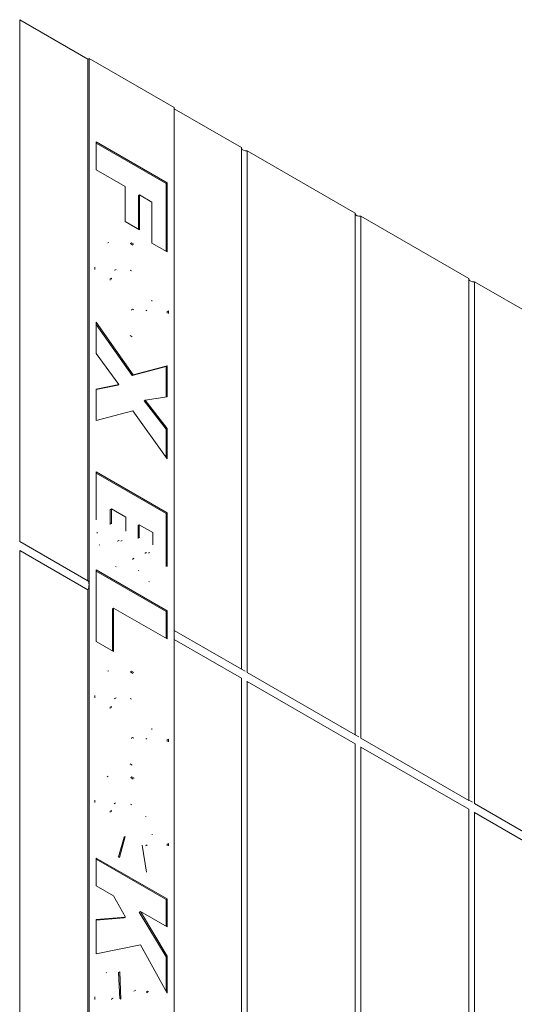
# Model space of a CAD drawing. Extents: x -1999966 to 2000079, y 0 to 68.
# Drawn here: x 30 to 33, y 59 to 64 of the extents above; entities that cross this region are included whole.
import ezdxf

# ---------------------------------------------------------------- set-up
doc = ezdxf.new("R2010")
doc.units = 0
doc.header["$LTSCALE"] = 2
doc.header["$MEASUREMENT"] = 0
doc.layers.add('Visible Edges(ANSI)', color=7, linetype='Continuous', lineweight=18)
doc.layers.add('Visible Tangent Edges(ANSI)', color=7, linetype='Continuous', lineweight=18)

msp = doc.modelspace()

# ---------------------------------------------------------------- linework, layer by layer
at = {"layer": 'Visible Edges(ANSI)'}
for p, q in [((30.5272, 63.5534), (30.1878, 63.7489)), ((30.1878, 63.7489), (30.1878, 61.1549)), ((30.5329, 63.5567), (30.5272, 63.5534)), ((30.5272, 60.9594), (30.5272, 63.5534)), ((30.9572, 63.3123), (30.5329, 63.5567)), ((30.5329, 63.5567), (30.5329, 60.9405)), ((30.9572, 60.6962), (30.9572, 63.3123)), ((31.2909, 63.1136), (30.9572, 63.3058)), ((30.5683, 63.0022), (30.5683, 63.1418)), ((30.5683, 63.1418), (30.9218, 62.9382)), ((30.5683, 63.1353), (30.9161, 62.935)), ((31.2909, 60.5197), (31.2909, 63.1136)), ((31.8566, 62.7879), (31.3192, 63.0973)), ((31.3192, 63.0973), (31.3192, 60.5034)), ((30.7129, 62.9189), (30.5683, 63.0022)), ((30.7129, 62.745), (30.7129, 62.9189)), ((30.9218, 62.9382), (30.9161, 62.935)), ((30.9161, 62.935), (30.9161, 62.598)), ((30.9218, 62.9382), (30.9218, 62.5948)), ((30.7843, 62.8777), (30.7787, 62.8745)), ((30.7787, 62.8745), (30.7787, 62.7071)), ((30.7843, 62.8777), (30.7843, 62.7038)), ((30.8459, 62.8423), (30.7843, 62.8777)), ((30.8459, 62.6385), (30.8459, 62.8423)), ((31.8566, 60.1939), (31.8566, 62.7879)), ((32.4223, 62.4621), (31.8849, 62.7716)), ((31.8849, 62.7716), (31.8849, 60.1776)), ((30.7843, 62.7038), (30.7129, 62.745)), ((30.9218, 62.5948), (30.8459, 62.6385)), ((30.6676, 62.5073), (30.662, 62.5041)), ((32.4223, 59.8681), (32.4223, 62.4621)), ((32.79, 62.2504), (32.4506, 62.4458)), ((32.4506, 62.4458), (32.4506, 59.8519)), ((30.8204, 62.3048), (30.8148, 62.3016)), ((30.5683, 62.0898), (30.5683, 62.2452)), ((30.5683, 62.2452), (30.7523, 61.9838)), ((30.5683, 62.2339), (30.7467, 61.9805)), ((30.6819, 61.9354), (30.5683, 62.0898)), ((30.7467, 61.9805), (30.9161, 62.0242)), ((30.7523, 61.9838), (30.9218, 62.0275)), ((30.9218, 62.0275), (30.9161, 62.0242)), ((30.9161, 62.0242), (30.9161, 61.8735)), ((30.9218, 62.0275), (30.9218, 61.8744)), ((30.7523, 61.9838), (30.7467, 61.9805)), ((30.5683, 61.9124), (30.6819, 61.9354)), ((30.5683, 61.9103), (30.6762, 61.9322)), ((30.6819, 61.9354), (30.6762, 61.9322)), ((30.5683, 61.7562), (30.5683, 61.9124)), ((30.9218, 61.8744), (30.8129, 61.8573)), ((30.8129, 61.8573), (30.8073, 61.854)), ((30.8073, 61.854), (30.9161, 61.7142)), ((30.8129, 61.8573), (30.9218, 61.7174)), ((30.7506, 61.8042), (30.5683, 61.7562)), ((30.9218, 61.566), (30.7506, 61.8042)), ((30.9218, 61.7174), (30.9161, 61.7142)), ((30.9161, 61.7142), (30.9161, 61.5738)), ((30.9218, 61.7174), (30.9218, 61.566)), ((30.5683, 61.262), (30.5683, 61.5016)), ((30.5683, 61.5016), (30.9218, 61.298)), ((30.5683, 61.4951), (30.9161, 61.2948)), ((30.6441, 61.3179), (30.6385, 61.3146)), ((30.6385, 61.3146), (30.6385, 61.2438)), ((30.7156, 61.2767), (30.6441, 61.3179)), ((30.6441, 61.3179), (30.6441, 61.2471)), ((30.9218, 61.298), (30.9161, 61.2948)), ((30.9161, 61.2948), (30.9161, 61.0347)), ((30.9218, 61.298), (30.9218, 61.038)), ((30.7156, 61.2063), (30.7156, 61.2767)), ((30.783, 61.2379), (30.7773, 61.2347)), ((30.7773, 61.2347), (30.7773, 61.1741)), ((30.85, 61.1993), (30.783, 61.2379)), ((30.783, 61.2379), (30.783, 61.1773)), ((30.85, 61.1379), (30.85, 61.1993)), ((30.1878, 61.1549), (30.5272, 60.9594)), ((30.6975, 61.1607), (30.6918, 61.1574)), ((30.5272, 60.9151), (30.1878, 61.1105)), ((30.1878, 61.1105), (30.1878, 58.5166)), ((30.8343, 61.0996), (30.8286, 61.0963)), ((30.7561, 61.072), (30.7504, 61.0688)), ((30.5683, 60.6577), (30.5683, 61.0134)), ((30.5683, 61.0134), (30.9218, 60.8098)), ((30.5683, 61.0069), (30.9161, 60.8065)), ((30.5329, 60.9405), (30.5329, 58.3244)), ((30.5272, 58.3211), (30.5272, 60.9151)), ((30.6554, 60.8243), (30.6497, 60.8211)), ((30.6497, 60.8211), (30.6497, 60.6108)), ((30.6554, 60.8243), (30.6554, 60.6076)), ((30.9218, 60.6709), (30.6554, 60.8243)), ((30.9218, 60.8098), (30.9161, 60.8065)), ((30.9161, 60.8065), (30.9161, 60.6742)), ((30.9218, 60.8098), (30.9218, 60.6709)), ((30.9572, 60.7119), (31.2909, 60.5197)), ((30.9572, 58.08), (30.9572, 60.6962)), ((30.6554, 60.6076), (30.5683, 60.6577)), ((31.2909, 60.4753), (30.9572, 60.6675)), ((31.2915, 60.5206), (31.3091, 60.5105)), ((31.3192, 60.5034), (31.8566, 60.1939)), ((31.2909, 57.8813), (31.2909, 60.4753)), ((31.8566, 60.1495), (31.3192, 60.459)), ((31.3192, 60.459), (31.3192, 57.865)), ((30.6676, 60.3781), (30.662, 60.3748)), ((30.8204, 60.1756), (30.8148, 60.1723)), ((31.8572, 60.1948), (31.8748, 60.1848)), ((31.8849, 60.1776), (32.4223, 59.8681)), ((31.8566, 57.5556), (31.8566, 60.1495)), ((32.4223, 59.8238), (31.8849, 60.1333)), ((31.8849, 60.1333), (31.8849, 57.5393)), ((32.4229, 59.8691), (32.4404, 59.859)), ((30.6646, 59.8559), (30.6589, 59.8527)), ((32.4223, 57.2298), (32.4223, 59.8238)), ((32.4506, 59.8519), (32.79, 59.6564)), ((32.79, 59.612), (32.4506, 59.8075)), ((32.4506, 59.8075), (32.4506, 57.2135)), ((30.7072, 59.6856), (30.6801, 59.587)), ((30.7129, 59.6888), (30.6839, 59.5835)), ((30.7129, 59.6888), (30.7072, 59.6856)), ((30.818, 59.5107), (30.7966, 59.6457)), ((30.8226, 59.6468), (30.817, 59.6436)), ((30.5683, 59.4428), (30.5683, 59.5817)), ((30.5683, 59.5817), (30.9218, 59.3781)), ((30.5683, 59.5752), (30.9161, 59.3748)), ((30.6543, 59.3932), (30.5683, 59.4428)), ((30.7136, 59.2871), (30.6543, 59.3932)), ((30.9218, 59.3781), (30.9161, 59.3748)), ((30.9161, 59.3748), (30.9161, 59.2425)), ((30.9218, 59.3781), (30.9218, 59.2392)), ((30.5683, 59.2764), (30.7136, 59.2871)), ((30.5683, 59.2736), (30.7079, 59.2839)), ((30.5683, 59.1053), (30.5683, 59.2764)), ((30.7136, 59.2871), (30.7079, 59.2839)), ((30.7881, 59.3162), (30.7824, 59.313)), ((30.7824, 59.313), (30.9161, 59.0904)), ((30.7881, 59.3162), (30.9218, 59.0937)), ((30.9218, 59.2392), (30.7881, 59.3162)), ((30.7888, 59.1494), (30.5683, 59.1053)), ((30.9218, 58.9091), (30.7888, 59.1494)), ((30.9218, 59.0937), (30.9161, 59.0904)), ((30.9161, 59.0904), (30.9161, 58.9193)), ((30.9218, 59.0937), (30.9218, 58.9091)), ((30.6853, 59.0162), (30.6797, 59.0129)), ((30.6797, 59.0129), (30.6859, 58.8825)), ((30.6853, 59.0162), (30.6918, 58.8803)), ((30.65, 58.8838), (30.6444, 58.8806))]:
    msp.add_line(p, q, dxfattribs=at)
at = {"layer": 'Visible Edges(ANSI)', "flags": 128}
for points in [[(30.6264, 62.6395), (30.6308, 62.6417)], [(30.7392, 62.636), (30.7509, 62.6285)], [(30.7449, 62.6392), (30.7557, 62.6324)], [(30.5621, 62.5068), (30.5625, 62.5195)], [(30.662, 62.5041), (30.6603, 62.5031)], [(30.7442, 62.5007), (30.7375, 62.5043)], [(30.6381, 62.4613), (30.6385, 62.4545)], [(30.6438, 62.4645), (30.644, 62.4588)], [(30.8452, 62.3497), (30.845, 62.3551)], [(30.7433, 62.3067), (30.7466, 62.3048)], [(30.7489, 62.3099), (30.7552, 62.3066)], [(30.9223, 62.2984), (30.9221, 62.2907)], [(30.9279, 62.3017), (30.9274, 62.2879)], [(30.7476, 62.1718), (30.7371, 62.1784)], [(30.6385, 61.2438), (30.6386, 61.24)], [(30.6441, 61.2471), (30.6442, 61.2426)], [(30.573, 61.1967), (30.5726, 61.2008)], [(30.5846, 61.1374), (30.5839, 61.1392)], [(30.6752, 61.1573), (30.676, 61.1569)], [(30.6809, 61.1606), (30.6829, 61.1596)], [(30.7773, 61.1741), (30.7774, 61.1706)], [(30.783, 61.1773), (30.7831, 61.1733)], [(30.8117, 61.0965), (30.8125, 61.096)], [(30.8173, 61.0997), (30.8193, 61.0987)], [(30.7504, 61.0688), (30.7499, 61.0664)], [(30.7561, 61.072), (30.7548, 61.0668)], [(30.9161, 61.0347), (30.9161, 61.03)], [(30.9218, 61.038), (30.9215, 61.03)], [(30.6686, 61.0284), (30.6651, 61.0305)], [(30.7799, 61.0099), (30.7787, 61.012)], [(30.8337, 60.9542), (30.8311, 60.9557)], [(30.6264, 60.5102), (30.6308, 60.5125)], [(30.7392, 60.5067), (30.7509, 60.4993)], [(30.7449, 60.51), (30.7557, 60.5031)], [(31.2909, 60.5209), (31.2909, 60.5209)], [(31.3091, 60.5105), (31.3095, 60.5102)], [(31.3192, 60.459), (31.318, 60.4577)], [(30.5621, 60.3776), (30.5625, 60.3903)], [(30.662, 60.3748), (30.6603, 60.3738)], [(30.7442, 60.3715), (30.7375, 60.3751)], [(30.6381, 60.332), (30.6385, 60.3252)], [(30.6438, 60.3353), (30.644, 60.3295)], [(30.8452, 60.2205), (30.845, 60.2259)], [(30.7433, 60.1774), (30.7466, 60.1756)], [(30.7489, 60.1807), (30.7552, 60.1774)], [(30.9223, 60.1692), (30.9221, 60.1615)], [(30.9279, 60.1724), (30.9274, 60.1587)], [(31.8566, 60.1951), (31.8566, 60.1951)], [(31.8748, 60.1848), (31.8752, 60.1845)], [(31.8849, 60.1333), (31.8836, 60.132)], [(30.7476, 60.0426), (30.7371, 60.0492)], [(30.6238, 59.9855), (30.6283, 59.9878)], [(30.7402, 59.9817), (30.7522, 59.9741)], [(30.7459, 59.985), (30.7569, 59.978)], [(30.5621, 59.8571), (30.5625, 59.8693)], [(32.4223, 59.8694), (32.4223, 59.8694)], [(32.4404, 59.859), (32.4409, 59.8587)], [(30.6385, 59.8149), (30.6387, 59.8095)], [(30.6441, 59.8181), (30.6443, 59.813)], [(30.6589, 59.8527), (30.6574, 59.8518)], [(30.7466, 59.8453), (30.7393, 59.8493)], [(30.8163, 59.7862), (30.8144, 59.7889)], [(32.4506, 59.8075), (32.4493, 59.8062)], [(30.8463, 59.6966), (30.8462, 59.7005)], [(30.7966, 59.6457), (30.7979, 59.6455)], [(30.7973, 59.6415), (30.798, 59.6414)], [(30.8144, 59.6423), (30.8145, 59.6424)], [(30.8201, 59.6456), (30.8216, 59.6463)], [(30.9223, 59.6499), (30.9221, 59.6422)], [(30.9279, 59.6531), (30.9277, 59.6426)], [(30.6839, 59.5835), (30.6771, 59.5899)], [(30.618, 59.0111), (30.6204, 59.0123)], [(30.5621, 58.8782), (30.5625, 58.8922)], [(30.6444, 58.8806), (30.6428, 58.8796)], [(30.653, 58.8853), (30.6512, 58.8845)], [(30.6918, 58.8803), (30.6897, 58.8811)], [(30.7561, 58.9192), (30.7584, 58.9211)], [(30.7616, 58.9235), (30.7636, 58.9244)], [(30.8188, 58.9159), (30.8243, 58.9122)], [(30.8245, 58.9191), (30.8292, 58.916)]]:
    msp.add_lwpolyline(points, dxfattribs=at)
at = {"layer": 'Visible Edges(ANSI)'}
for centre, major_axis, ratio, start_param, end_param in [((31.3157, 63.1116), (-0.025, 0), 0.575862, 0.141897, 1.712693), ((31.8813, 62.7858), (-0.025, 0), 0.575862, 0.141897, 1.712693), ((32.447, 62.4601), (-0.025, 0), 0.575862, 0.141897, 1.712693), ((30.4975, 60.9201), (0.025, 0.0433), 0.578093, 5.495853, 6.069367), ((30.4975, 60.9201), (-0.025, -0.0433), 0.578093, 1.780748, 2.354261)]:
    msp.add_ellipse(centre, major_axis=major_axis, ratio=ratio, start_param=start_param, end_param=end_param, dxfattribs=at)
at = {"layer": 'Visible Tangent Edges(ANSI)'}
for p, q in [((30.7449, 62.6392), (30.7392, 62.636)), ((30.6438, 62.4645), (30.6381, 62.4613)), ((30.7489, 62.3099), (30.7433, 62.3067)), ((30.9279, 62.3017), (30.9223, 62.2984)), ((30.6441, 61.2471), (30.6385, 61.2438)), ((30.6809, 61.1606), (30.6752, 61.1573)), ((30.783, 61.1773), (30.7773, 61.1741)), ((30.8173, 61.0997), (30.8117, 61.0965)), ((30.9218, 61.038), (30.9161, 61.0347)), ((30.7449, 60.51), (30.7392, 60.5067)), ((30.6438, 60.3353), (30.6381, 60.332)), ((30.7489, 60.1807), (30.7433, 60.1774)), ((30.9279, 60.1724), (30.9223, 60.1692)), ((30.7459, 59.985), (30.7402, 59.9817)), ((30.6441, 59.8181), (30.6385, 59.8149)), ((30.8201, 59.6456), (30.8144, 59.6423)), ((30.9279, 59.6531), (30.9223, 59.6499)), ((30.8245, 58.9191), (30.8188, 58.9159))]:
    msp.add_line(p, q, dxfattribs=at)

doc.saveas('drawing.dxf')
